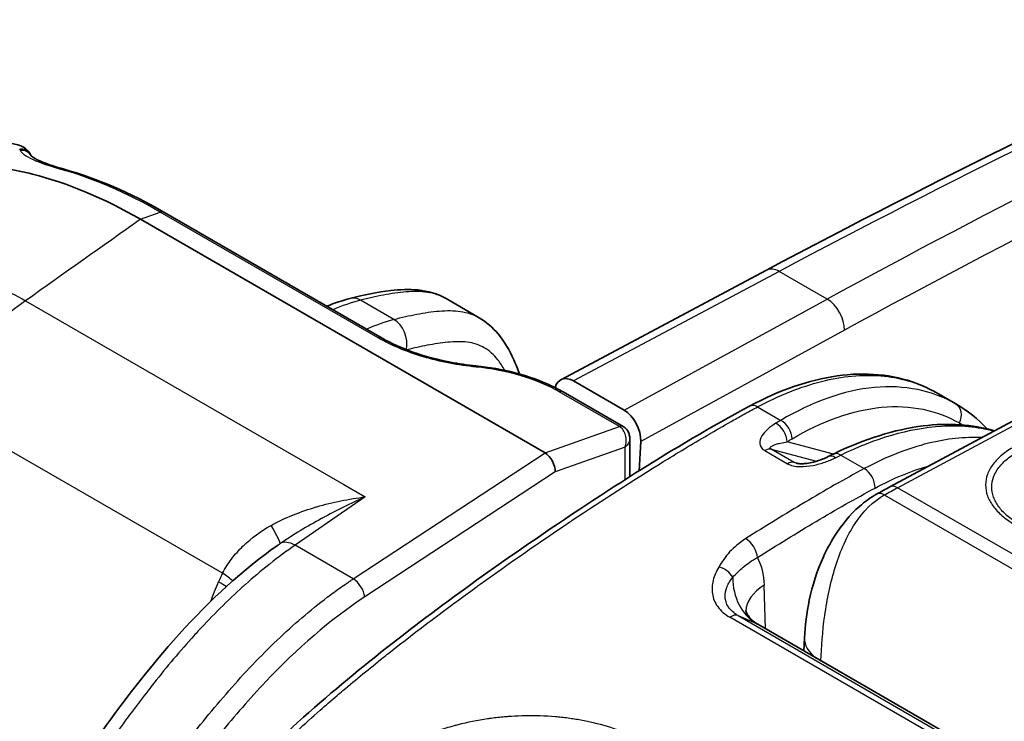
# Model space of a CAD drawing. Units: millimetres. Extents: x 0 to 3879, y 0 to 1540.
# Drawn here: x 237 to 286, y 1294 to 1329 of the extents above; entities that cross this region are included whole.
import ezdxf

# ---------------------------------------------------------------- set-up
doc = ezdxf.new("R2010")
doc.units = ezdxf.units.MM
doc.header["$LTSCALE"] = 5.5
doc.layers.add('Visible (ISO)', color=7, linetype='Continuous', lineweight=35)
doc.layers.add('Visible Narrow (ISO)', color=7, linetype='Continuous', lineweight=25)

msp = doc.modelspace()

# ---------------------------------------------------------------- linework, layer by layer
at = {"layer": 'Visible (ISO)'}
for p, q in [((244.195, 1319.372), (255.178, 1313.031)), ((263.382, 1307.254), (243.018, 1319.011)), ((274.532, 1316.452), (264.173, 1310.936)), ((301.652, 1316.781), (280.727, 1305.537)), ((260.059, 1314.058), (258.396, 1315.018)), ((267.36, 1309.405), (264.813, 1310.876)), ((267.315, 1308.575), (264.285, 1310.324)), ((283.062, 1310.287), (284.054, 1309.714)), ((267.643, 1306.055), (267.643, 1307.983)), ((268.122, 1306.357), (268.196, 1307.825)), ((263.384, 1307.253), (263.382, 1307.254)), ((268.106, 1306.043), (268.106, 1306.043)), ((267.643, 1305.749), (267.643, 1305.749)), ((254.011, 1304.893), (254.011, 1304.892)), ((272.93, 1299.168), (272.93, 1299.168)), ((291.106, 1288.801), (274.083, 1298.629)), ((276.439, 1297.943), (276.405, 1297.289))]:
    msp.add_line(p, q, dxfattribs=at)
for centre, major_axis, ratio, start_param, end_param in [((264.75, 1309.805), (0.564, -1.138), 0.616277, 2.394233, 3.750717), ((267.297, 1308.334), (0.565, -1.138), 0.616011, 0.832613, 2.394383), ((267.063, 1308.134), (0.259, 0.437), 0.587074, 6.283037, 6.283193), ((263.358, 1306.612), (0.34, -0.686), 0.592342, 0.826358, 2.395633), ((277.99, 1306.354), (-0.353, 0.711), 0.56868, 0.00001, 0.000034), ((254.437, 1301.078), (0.717, 1.051), 0.630731, 2.28075, 2.280775), ((273.341, 1297.297), (0.731, 1.338), 0.592671, 6.269159, 6.269676)]:
    msp.add_ellipse(centre, major_axis=major_axis, ratio=ratio, start_param=start_param, end_param=end_param, dxfattribs=at)
for points in [[(274.532, 1316.452), (283.094, 1321.012), (291.65, 1325.219), (300.166, 1329.058)], [(237.479, 1322.268), (237.489, 1322.248), (237.499, 1322.226), (237.509, 1322.205)], [(239.175, 1321.531), (240.815, 1321.073), (242.514, 1320.339), (244.195, 1319.372)], [(244.195, 1319.372), (244.195, 1319.372), (244.195, 1319.372), (244.195, 1319.371)], [(252.393, 1314.638), (252.784, 1314.79), (253.174, 1314.919), (253.561, 1315.024)], [(283.061, 1310.287), (283.061, 1310.287), (283.061, 1310.287), (283.062, 1310.287)], [(284.054, 1309.714), (284.633, 1309.38), (285.172, 1308.955), (285.657, 1308.454)], [(277.637, 1307.065), (277.726, 1307.109), (277.814, 1307.153), (277.903, 1307.196)], [(280.06, 1305.173), (280.282, 1305.296), (280.505, 1305.417), (280.727, 1305.537)]]:
    msp.add_open_spline(points, degree=3, dxfattribs=at)
for points, knots in [([(234.781, 1322.548), (235.605, 1322.808), (236.29, 1322.918), (237.093, 1322.688), (237.349, 1322.533), (237.479, 1322.268)], [0, 0, 0, 0, 0.453016, 0.453016, 0.6582015, 0.6582015, 0.6582015, 0.6582015]), ([(237.505, 1322.209), (237.505, 1322.209), (237.546, 1322.166), (237.73, 1322.051), (237.888, 1321.972), (238.368, 1321.777), (238.737, 1321.654), (239.175, 1321.531)], [0.0446714, 0.0446714, 0.0446714, 0.0446714, 0.1647859, 0.1647859, 0.3070427, 0.3070427, 0.501814, 0.501814, 0.501814, 0.501814]), ([(243.018, 1319.011), (241.181, 1320.07), (239.344, 1320.838), (236.692, 1321.509), (235.825, 1321.654), (234.562, 1321.749), (234.148, 1321.76), (233.536, 1321.747), (233.233, 1321.733), (232.885, 1321.703), (232.712, 1321.684), (232.626, 1321.674), (232.589, 1321.67), (232.565, 1321.667), (232.552, 1321.665), (231.065, 1321.478), (229.662, 1320.999), (228.282, 1320.113), (228.16, 1320.031), (228.04, 1319.946)], [0, 0, 0, 0, 0.25, 0.25, 0.375, 0.375, 0.4375, 0.4375, 0.46875, 0.484375, 0.4921875, 0.4960937, 0.4980469, 0.4980469, 0.5, 0.5, 0.75, 0.75, 0.7744548, 0.7744548, 0.7744548, 0.7744548]), ([(253.561, 1315.024), (254.262, 1315.213), (254.936, 1315.345), (256.068, 1315.475), (256.526, 1315.5), (257.467, 1315.406), (257.962, 1315.268), (258.396, 1315.018)], [0, 0, 0, 0, 0.2927697, 0.2927697, 0.4839463, 0.4839463, 0.6837035, 0.6837035, 0.6837035, 0.6837035]), ([(260.059, 1314.058), (260.432, 1313.842), (260.75, 1313.556), (261.342, 1312.846), (261.596, 1312.402), (261.909, 1311.706), (262.003, 1311.467), (262.088, 1311.224)], [0, 0, 0, 0, 0.1715066, 0.1715066, 0.3829205, 0.3829205, 0.4890538, 0.4890538, 0.4890538, 0.4890538]), ([(255.178, 1313.031), (255.625, 1312.772), (256.153, 1312.533), (257.31, 1312.12), (257.96, 1311.946), (259.038, 1311.739), (259.467, 1311.677), (259.892, 1311.635)], [0, 0, 0, 0, 0.1942654, 0.1942654, 0.3964595, 0.3964595, 0.5250534, 0.5250534, 0.5250534, 0.5250534]), ([(259.892, 1311.635), (260.559, 1311.569), (261.238, 1311.448), (262.522, 1311.112), (263.143, 1310.891), (263.898, 1310.536), (264.097, 1310.433), (264.285, 1310.324)], [0, 0, 0, 0, 0.2019151, 0.2019151, 0.4066358, 0.4066358, 0.4844891, 0.4844891, 0.4844891, 0.4844891]), ([(273.677, 1309.607), (275.16, 1310.405), (276.662, 1310.929), (279.502, 1311.33), (280.882, 1311.207), (282.424, 1310.621), (282.75, 1310.467), (283.061, 1310.287)], [0, 0, 0, 0, 0.619614, 0.619614, 1.24272, 1.24272, 1.417511, 1.417511, 1.417511, 1.417511]), ([(241.455, 1276.878), (241.474, 1277.992), (241.626, 1279.223), (242.292, 1281.601), (242.777, 1282.764), (243.962, 1285.247), (244.735, 1286.586), (246.574, 1289.191), (247.666, 1290.459), (250.197, 1293.072), (251.673, 1294.381), (256.138, 1298.108), (259.176, 1300.34), (266.02, 1305.077), (269.85, 1307.55), (273.677, 1309.607)], [0, 0, 0, 0, 0.408989, 0.408989, 0.787385, 0.787385, 1.241627, 1.241627, 1.749497, 1.749497, 2.389732, 2.389732, 3.68112, 3.68112, 5.299256, 5.299256, 5.299256, 5.299256]), ([(267.322, 1308.571), (267.321, 1308.571), (267.321, 1308.572), (267.32, 1308.572), (267.32, 1308.573), (267.319, 1308.573), (267.318, 1308.573), (267.317, 1308.574), (267.317, 1308.574), (267.316, 1308.575), (267.315, 1308.575), (267.315, 1308.575)], [1.55619937, 1.55619937, 1.55619937, 1.55619937, 1.55911876, 1.55911876, 1.56203814, 1.56203814, 1.56495752, 1.56495752, 1.5678769, 1.5678769, 1.57079629, 1.57079629, 1.57079629, 1.57079629]), ([(267.322, 1308.571), (267.38, 1308.536), (267.434, 1308.492), (267.524, 1308.388), (267.562, 1308.327), (267.616, 1308.197), (267.633, 1308.126), (267.642, 1308.031), (267.643, 1308.007), (267.643, 1307.983)], [0, 0, 0, 0, 0.02057985, 0.02057985, 0.041724, 0.041724, 0.06350853, 0.06350853, 0.07076971, 0.07076971, 0.07076971, 0.07076971]), ([(277.903, 1307.196), (279.433, 1307.948), (280.972, 1308.434), (283.678, 1308.767), (284.895, 1308.686), (285.99, 1308.365)], [0, 0, 0, 0, 0.614622, 0.614622, 1.151754, 1.151754, 1.151754, 1.151754]), ([(276.016, 1306.734), (276.028, 1306.73), (276.041, 1306.727), (276.073, 1306.721), (276.091, 1306.718), (276.138, 1306.712), (276.168, 1306.709), (276.243, 1306.705), (276.289, 1306.705), (276.408, 1306.709), (276.48, 1306.716), (276.666, 1306.74), (276.778, 1306.762), (277.06, 1306.832), (277.223, 1306.886), (277.466, 1306.984), (277.554, 1307.023), (277.637, 1307.065)], [0, 0, 0, 0, 0.0051066, 0.0051066, 0.0110623, 0.0110623, 0.019965, 0.019965, 0.0337488, 0.0337488, 0.0556563, 0.0556563, 0.0919516, 0.0919516, 0.1510283, 0.1510283, 0.1874972, 0.1874972, 0.1874972, 0.1874972]), ([(276.439, 1297.943), (276.47, 1298.545), (276.546, 1299.196), (276.834, 1300.573), (277.068, 1301.317), (277.552, 1302.375), (277.741, 1302.727), (278.309, 1303.624), (278.737, 1304.145), (279.472, 1304.798), (279.76, 1305.007), (280.06, 1305.173)], [0, 0, 0, 0, 0.2039583, 0.2039583, 0.4342304, 0.4342304, 0.5531514, 0.5531514, 0.7551186, 0.7551186, 0.8741567, 0.8741567, 0.8741567, 0.8741567]), ([(220.869, 1255.649), (224.338, 1264.507), (228.723, 1273.345), (235.941, 1285.472), (238.269, 1289.238), (242.094, 1294.677), (243.48, 1296.485), (246.516, 1299.853), (248.21, 1301.408), (249.94, 1302.612)], [0, 0, 0, 0, 2.911682, 2.911682, 4.235613, 4.235613, 4.924972, 4.924972, 5.654875, 5.654875, 5.654875, 5.654875]), ([(273.48, 1299.312), (273.48, 1299.312), (273.486, 1299.288), (273.523, 1299.198), (273.561, 1299.125), (273.69, 1298.942), (273.799, 1298.827), (273.976, 1298.695), (274.026, 1298.662), (274.078, 1298.632)], [0.056592, 0.056592, 0.056592, 0.056592, 0.1074307, 0.1074307, 0.1692353, 0.1692353, 0.2546878, 0.2546878, 0.2857995, 0.2857995, 0.2857995, 0.2857995])]:
    msp.add_open_spline(points, degree=3, knots=knots, dxfattribs=at)
at = {"layer": 'Visible Narrow (ISO)'}
for p, q in [((243.018, 1319.011), (244.005, 1319.377)), ((254.987, 1313.036), (244.005, 1319.377)), ((275.16, 1316.386), (264.813, 1310.876)), ((277.578, 1314.99), (275.16, 1316.386)), ((281.123, 1305.497), (302.048, 1316.741)), ((237.232, 1314.91), (253.254, 1305.66)), ((255.77, 1313.967), (254.089, 1314.938)), ((267.36, 1309.405), (277.578, 1314.99)), ((278.453, 1313.43), (268.196, 1307.825)), ((267.124, 1308.58), (264.095, 1310.329)), ((274.073, 1309.567), (275.246, 1308.89)), ((263.382, 1307.254), (267.127, 1308.579)), ((267.127, 1308.579), (267.124, 1308.58)), ((284.24, 1308.757), (284.244, 1308.669)), ((284.275, 1308), (284.275, 1308)), ((267.411, 1307.542), (263.888, 1306.296)), ((267.411, 1305.907), (267.411, 1307.542)), ((274.766, 1307.435), (277.048, 1306.833)), ((275.914, 1306.773), (274.766, 1307.435)), ((277.902, 1307.196), (275.569, 1307.812)), ((247.148, 1301.191), (236.528, 1307.323)), ((253.725, 1300.908), (263.384, 1307.253)), ((274.436, 1307.37), (275.584, 1306.707)), ((278.272, 1307.143), (279.45, 1306.463)), ((276.136, 1306.713), (275.914, 1306.773)), ((279.865, 1306.678), (279.865, 1306.678)), ((263.888, 1306.296), (254.301, 1299.999)), ((253.254, 1305.66), (254.33, 1305.038)), ((267.411, 1305.601), (267.411, 1305.601)), ((300.669, 1294.212), (281.123, 1305.497)), ((254.33, 1305.038), (250.794, 1302.6)), ((280.456, 1305.133), (300.002, 1293.848)), ((249.96, 1302.626), (249.96, 1302.626)), ((253.725, 1300.908), (250.794, 1302.6)), ((253.359, 1300.663), (253.359, 1300.663)), ((274.484, 1298.398), (274.417, 1300.59)), ((272.812, 1299.265), (272.812, 1299.265)), ((273.097, 1299.06), (274.029, 1298.657)), ((273.097, 1299.06), (290.407, 1289.066)), ((289.991, 1288.983), (272.681, 1298.978)), ((291.095, 1288.804), (274.029, 1298.657))]:
    msp.add_line(p, q, dxfattribs=at)
for centre, major_axis, ratio, start_param, end_param in [((259.455, 896.446), (-258.968, -437.081), 0.57481, 3.827345, 3.898599), ((268.303, 891.38), (247.345, 443.729), 0.577305, 0.670567, 0.741827), ((269.207, 890.83), (-246.735, -442.676), 0.577306, 3.81214, 3.883392), ((237.022, 1322.045), (0.456, 0.224), 0.98401, 0, 1.293302), ((238.589, 1279.985), (-2.24, 43.098), 0.079375, 6.109862, 6.119757), ((237.056, 1321.975), (0.461, 0.214), 0.982357, 0.036403, 1.306872), ((239.038, 1321.042), (0.137, 0.489), 0.703242, 6.283185, 6.728636), ((419.39, -80.363), (186.418, -1402.365), 0.098932, 3.065848, 3.099236), ((389.03, 1391.554), (-475.636, -328.371), 0.041907, 4.995353, 5.008154), ((275.129, 1315.331), (-0.597, 1.121), 0.594801, 5.517948, 6.283185), ((237.749, 1308.39), (4.191, 7.259), 0.57735, 0.872665, 1.374032), ((251.003, 1300.244), (-8.404, -14.21), 0.575003, 3.674627, 3.795734), ((253.873, 1313.872), (-0.312, 1.152), 0.704567, 5.666087, 6.283185), ((277.547, 1313.935), (0.609, -1.114), 0.601986, 0.80811, 2.36988), ((252.903, 1299.147), (8.054, 14.412), 0.577298, 0.518944, 0.640049), ((255.555, 1312.901), (-0.319, 1.15), 0.709287, 4.120129, 5.661331), ((254.924, 1312.591), (0.254, 0.44), 0.57735, 0, 0.607619), ((259.842, 1311.129), (0.05, 0.506), 0.081579, 5.796489, 6.283185), ((264.031, 1309.885), (0.254, 0.44), 0.57735, 0, 0.607619), ((274.053, 1308.908), (-0.376, 0.699), 0.597499, 5.515545, 6.283185), ((283.651, 1309.03), (0.396, 0.688), 0.816002, 4.784616, 6.282235), ((267.061, 1308.135), (0.254, 0.44), 0.57735, 0, 0.607619), ((267.063, 1308.134), (0.259, 0.437), 0.587074, 0, 0.613613), ((274.981, 1308.084), (-0.409, 0.68), 0.621984, 3.969173, 5.486127), ((275.226, 1308.231), (-0.406, 0.682), 0.62487, 3.972387, 5.489071), ((274.434, 1306.721), (0.397, 0.687), 0.57735, 0.15346, 0.782182), ((277.99, 1306.354), (-0.353, 0.711), 0.56868, 5.534279, 6.283185), ((278.253, 1306.484), (-0.35, 0.712), 0.571832, 5.537089, 6.283185), ((275.582, 1306.058), (0.397, 0.687), 0.57735, 0.15346, 0.782182), ((279.43, 1305.804), (-0.375, 0.699), 0.596972, 3.953943, 5.516018), ((281.103, 1304.838), (-0.376, 0.699), 0.597324, 5.515703, 6.283185), ((280.444, 1304.478), (-0.384, 0.695), 0.589759, 5.508695, 6.283185), ((248.618, 1304.785), (1.416, -2.109), 0.072772, 0.017435, 0.927473), ((250.888, 1301.415), (-0.865, 1.255), 0.529833, 5.453829, 6.262681), ((273.509, 1302.303), (-0.425, 0.671), 0.549132, 3.912561, 5.474642), ((271.877, 1299.243), (1.424, 3.454), 0.609788, 5.346395, 5.83718), ((272.157, 1300.878), (-0.686, 0.4), 0.730541, 3.998076, 5.164575), ((253.151, 1297.747), (-0.524, 7.209), 0.939726, 1.005783, 1.073029), ((245.667, 1301.509), (-2.276, 1.128), 0.179748, 3.742468, 4.096012), ((275.506, 1301.462), (-1.261, -2.914), 0.811324, 5.201923, 6.189245), ((245.446, 1301.026), (2.339, -0.989), 0.163557, 0.703528, 0.944644), ((253.772, 1300.316), (0.418, -0.637), 0.514717, 0.754678, 2.323954), ((276.662, 1299.316), (-3.174, -0.097), 0.587207, 5.480145, 6.248287), ((272.727, 1298.359), (0.397, 0.687), 0.57735, 0.067211, 0.868394), ((273.341, 1297.297), (0.731, 1.338), 0.592671, 6.269676, 6.336347), ((279.229, 1297.798), (-2.79, 0.145), 0.551353, 6.283185, 6.97652)]:
    msp.add_ellipse(centre, major_axis=major_axis, ratio=ratio, start_param=start_param, end_param=end_param, dxfattribs=at)
for points, knots in [([(239.013, 1321.525), (238.712, 1321.609), (238.445, 1321.693), (238.091, 1321.815), (237.981, 1321.856), (237.776, 1321.937), (237.681, 1321.977), (237.255, 1322.174), (237.049, 1322.32), (236.973, 1322.468)], [0, 0, 0, 0, 0.001305404, 0.001305404, 0.001958106, 0.001958106, 0.002610807, 0.002610807, 0.005221615, 0.005221615, 0.005221615, 0.005221615]), ([(220.249, 1314.422), (220.305, 1314.461), (220.36, 1314.5), (220.416, 1314.538), (221.152, 1315.044), (221.939, 1315.478), (222.774, 1315.84), (222.78, 1315.843), (222.786, 1315.845), (222.792, 1315.848), (223.203, 1316.026), (223.627, 1316.186), (224.061, 1316.328), (224.07, 1316.331), (224.078, 1316.333), (224.087, 1316.336), (224.519, 1316.477), (224.964, 1316.6), (225.418, 1316.703), (225.43, 1316.706), (225.441, 1316.708), (225.452, 1316.711), (226.368, 1316.918), (227.311, 1317.044), (228.274, 1317.086), (228.289, 1317.087), (228.305, 1317.088), (228.321, 1317.088), (228.794, 1317.108), (229.273, 1317.107), (229.755, 1317.085), (229.771, 1317.084), (229.788, 1317.084), (229.804, 1317.083), (230.288, 1317.059), (230.777, 1317.014), (231.268, 1316.946), (231.283, 1316.944), (231.299, 1316.942), (231.314, 1316.939), (232.316, 1316.798), (233.311, 1316.564), (234.29, 1316.233), (234.299, 1316.229), (234.309, 1316.226), (234.319, 1316.223), (235.307, 1315.887), (236.28, 1315.451), (237.232, 1314.91)], [0.00766014, 0.00766014, 0.00766014, 0.00766014, 0.00796151, 0.00796151, 0.00796151, 0.01192868, 0.01192868, 0.01192868, 0.0119562, 0.0119562, 0.0119562, 0.0139108, 0.0139108, 0.0139108, 0.0139489, 0.0139489, 0.0139489, 0.01589292, 0.01589292, 0.01589292, 0.01594159, 0.01594159, 0.01594159, 0.0198634, 0.0198634, 0.0198634, 0.01992699, 0.01992699, 0.01992699, 0.02185446, 0.02185446, 0.02185446, 0.02191969, 0.02191969, 0.02191969, 0.02385134, 0.02385134, 0.02385134, 0.02391239, 0.02391239, 0.02391239, 0.02785862, 0.02785862, 0.02785862, 0.02789779, 0.02789779, 0.02789779, 0.03188319, 0.03188319, 0.03188319, 0.03188319]), ([(258.396, 1315.018), (258.257, 1315.098), (258.108, 1315.165), (257.795, 1315.27), (257.63, 1315.308), (257.12, 1315.384), (256.759, 1315.383), (256.016, 1315.325), (255.635, 1315.269), (255.06, 1315.163), (254.867, 1315.124), (254.577, 1315.06), (254.479, 1315.037), (254.285, 1314.99), (254.186, 1314.965), (254.089, 1314.938)], [0.006847213, 0.006847213, 0.006847213, 0.006847213, 0.007679323, 0.007679323, 0.008532588, 0.008532588, 0.010239118, 0.010239118, 0.011945647, 0.011945647, 0.012798912, 0.012798912, 0.013225545, 0.013225545, 0.013652177, 0.013652177, 0.013652177, 0.013652177]), ([(255.77, 1313.967), (256.159, 1314.075), (256.544, 1314.16), (257.306, 1314.304), (257.684, 1314.362), (258.424, 1314.422), (258.783, 1314.423), (259.292, 1314.349), (259.457, 1314.311), (259.77, 1314.205), (259.92, 1314.138), (260.059, 1314.058)], [-0.00000006, -0.00000006, -0.00000006, -0.00000006, 0.001715997, 0.001715997, 0.003432054, 0.003432054, 0.005148111, 0.005148111, 0.006006139, 0.006006139, 0.00684394, 0.00684394, 0.00684394, 0.00684394]), ([(259.905, 1311.574), (259.02, 1311.662), (258.097, 1311.838), (257.244, 1312.091), (256.391, 1312.345), (255.613, 1312.674), (254.987, 1313.036)], [2.3461938, 2.3461938, 2.3461938, 2.3461938, 2.7438947, 2.7438947, 2.7438947, 3.1415927, 3.1415927, 3.1415927, 3.1415927]), ([(261.351, 1311.406), (261.244, 1311.598), (261.126, 1311.778), (260.998, 1311.941), (260.803, 1312.186), (260.581, 1312.393), (260.323, 1312.544), (260.194, 1312.619), (260.054, 1312.681), (259.909, 1312.727), (259.764, 1312.773), (259.613, 1312.804), (259.458, 1312.823), (259.147, 1312.862), (258.818, 1312.853), (258.481, 1312.822), (258.143, 1312.79), (257.8, 1312.735), (257.454, 1312.669), (257.119, 1312.604), (256.781, 1312.529), (256.439, 1312.435)], [0.003622642, 0.003622642, 0.003622642, 0.003622642, 0.004647084, 0.004647084, 0.004647084, 0.006196112, 0.006196112, 0.006196112, 0.006970626, 0.006970626, 0.006970626, 0.00774514, 0.00774514, 0.00774514, 0.009294168, 0.009294168, 0.009294168, 0.010843196, 0.010843196, 0.010843196, 0.012344243, 0.012344243, 0.012344243, 0.012344243]), ([(264.095, 1310.329), (263.561, 1310.637), (262.899, 1310.918), (262.172, 1311.134), (261.446, 1311.35), (260.659, 1311.5), (259.905, 1311.574)], [0, 0, 0, 0, 0.397698, 0.397698, 0.397698, 0.7953988, 0.7953988, 0.7953988, 0.7953988]), ([(274.073, 1309.567), (275.164, 1310.154), (276.248, 1310.585), (277.294, 1310.848), (278.339, 1311.111), (279.346, 1311.206), (280.284, 1311.129), (281.222, 1311.053), (282.092, 1310.806), (282.867, 1310.394), (282.932, 1310.36), (282.997, 1310.324), (283.061, 1310.287)], [0.0349066, 0.0349066, 0.0349066, 0.0349066, 0.2782208, 0.2782208, 0.2782208, 0.5215351, 0.5215351, 0.5215351, 0.7648494, 0.7648494, 0.7648494, 0.7853214, 0.7853214, 0.7853214, 0.7853214]), ([(284.048, 1309.717), (282.883, 1310.388), (281.478, 1310.688), (279.958, 1310.545), (278.439, 1310.402), (276.811, 1309.817), (275.246, 1308.89)], [3.129915, 3.129915, 3.129915, 3.129915, 3.5048242, 3.5048242, 3.5048242, 3.8797338, 3.8797338, 3.8797338, 3.8797338]), ([(241.687, 1276.55), (241.688, 1276.573), (241.688, 1276.597), (241.688, 1276.621), (241.691, 1276.74), (241.694, 1276.858), (241.7, 1276.977), (241.704, 1277.067), (241.708, 1277.156), (241.714, 1277.247), (241.723, 1277.4), (241.735, 1277.554), (241.75, 1277.709), (241.758, 1277.793), (241.767, 1277.877), (241.777, 1277.961), (241.796, 1278.129), (241.818, 1278.299), (241.844, 1278.47), (241.855, 1278.544), (241.867, 1278.619), (241.88, 1278.694), (241.912, 1278.882), (241.948, 1279.073), (241.988, 1279.264), (242.001, 1279.324), (242.014, 1279.384), (242.028, 1279.444), (242.135, 1279.922), (242.269, 1280.4), (242.428, 1280.879), (242.436, 1280.905), (242.445, 1280.93), (242.453, 1280.955), (242.623, 1281.459), (242.819, 1281.964), (243.035, 1282.47), (243.148, 1282.734), (243.265, 1282.996), (243.386, 1283.26), (243.497, 1283.502), (243.612, 1283.745), (243.73, 1283.985), (243.739, 1284.004), (243.748, 1284.023), (243.758, 1284.042), (243.995, 1284.523), (244.246, 1284.998), (244.51, 1285.466), (244.532, 1285.504), (244.553, 1285.542), (244.575, 1285.58), (244.831, 1286.026), (245.1, 1286.466), (245.383, 1286.898), (245.42, 1286.956), (245.458, 1287.013), (245.496, 1287.07), (245.658, 1287.314), (245.825, 1287.556), (245.994, 1287.793), (246.109, 1287.955), (246.226, 1288.116), (246.344, 1288.274), (246.398, 1288.346), (246.452, 1288.418), (246.506, 1288.489), (247.118, 1289.295), (247.756, 1290.048), (248.413, 1290.765), (248.492, 1290.851), (248.572, 1290.937), (248.652, 1291.023), (249.292, 1291.709), (249.949, 1292.362), (250.618, 1292.992), (250.713, 1293.081), (250.808, 1293.17), (250.903, 1293.259), (251.284, 1293.612), (251.669, 1293.958), (252.054, 1294.297), (252.338, 1294.547), (252.622, 1294.793), (252.908, 1295.036), (253.007, 1295.121), (253.107, 1295.205), (253.206, 1295.289), (253.878, 1295.856), (254.553, 1296.407), (255.23, 1296.946), (255.323, 1297.021), (255.416, 1297.094), (255.509, 1297.168), (256.971, 1298.325), (258.443, 1299.43), (259.917, 1300.497), (259.985, 1300.546), (260.054, 1300.595), (260.122, 1300.645), (261.621, 1301.726), (263.123, 1302.768), (264.625, 1303.776), (264.666, 1303.803), (264.707, 1303.83), (264.748, 1303.858), (266.278, 1304.881), (267.81, 1305.869), (269.343, 1306.816), (269.36, 1306.826), (269.376, 1306.836), (269.393, 1306.846), (270.163, 1307.321), (270.934, 1307.785), (271.706, 1308.236), (271.713, 1308.24), (271.719, 1308.244), (271.726, 1308.248), (272.113, 1308.474), (272.501, 1308.697), (272.889, 1308.915), (273.086, 1309.026), (273.283, 1309.136), (273.481, 1309.245), (273.579, 1309.299), (273.678, 1309.353), (273.777, 1309.407), (273.875, 1309.461), (273.973, 1309.514), (274.073, 1309.567)], [-0.00000006, -0.00000006, -0.00000006, -0.00000006, 0.00008738, 0.00008738, 0.00008738, 0.00052006, 0.00052006, 0.00052006, 0.00084724, 0.00084724, 0.00084724, 0.00139722, 0.00139722, 0.00139722, 0.00169453, 0.00169453, 0.00169453, 0.0022857, 0.0022857, 0.0022857, 0.00254183, 0.00254183, 0.00254183, 0.00318668, 0.00318668, 0.00318668, 0.00338913, 0.00338913, 0.00338913, 0.00499893, 0.00499893, 0.00499893, 0.00508372, 0.00508372, 0.00508372, 0.00677831, 0.00677831, 0.00677831, 0.00766214, 0.00766214, 0.00766214, 0.0084729, 0.0084729, 0.0084729, 0.00853674, 0.00853674, 0.00853674, 0.0101675, 0.0101675, 0.0101675, 0.0103001, 0.0103001, 0.0103001, 0.01186209, 0.01186209, 0.01186209, 0.01206947, 0.01206947, 0.01206947, 0.0129525, 0.0129525, 0.0129525, 0.01355668, 0.01355668, 0.01355668, 0.01383291, 0.01383291, 0.01383291, 0.01694587, 0.01694587, 0.01694587, 0.01732141, 0.01732141, 0.01732141, 0.02033505, 0.02033505, 0.02033505, 0.02076304, 0.02076304, 0.02076304, 0.02246852, 0.02246852, 0.02246852, 0.02372424, 0.02372424, 0.02372424, 0.02416062, 0.02416062, 0.02416062, 0.02711343, 0.02711343, 0.02711343, 0.02751907, 0.02751907, 0.02751907, 0.0338918, 0.0338918, 0.0338918, 0.03418675, 0.03418675, 0.03418675, 0.04067017, 0.04067017, 0.04067017, 0.04084657, 0.04084657, 0.04084657, 0.04744854, 0.04744854, 0.04744854, 0.04751966, 0.04751966, 0.04751966, 0.05083773, 0.05083773, 0.05083773, 0.05086624, 0.05086624, 0.05086624, 0.05253232, 0.05253232, 0.05253232, 0.05337962, 0.05337962, 0.05337962, 0.05380326, 0.05380326, 0.05380326, 0.05422691, 0.05422691, 0.05422691, 0.05422691]), ([(275.815, 1307.958), (277.312, 1308.849), (278.869, 1309.411), (280.323, 1309.549), (281.777, 1309.687), (283.123, 1309.4), (284.24, 1308.757)], [2.4034515, 2.4034515, 2.4034515, 2.4034515, 2.7783611, 2.7783611, 2.7783611, 3.1532703, 3.1532703, 3.1532703, 3.1532703]), ([(267.411, 1307.542), (267.443, 1307.636), (267.462, 1307.739), (267.468, 1307.945), (267.456, 1308.048), (267.404, 1308.24), (267.363, 1308.329), (267.259, 1308.477), (267.196, 1308.538), (267.127, 1308.579)], [4.712389, 4.712389, 4.712389, 4.712389, 5.10586, 5.10586, 5.49933, 5.49933, 5.892801, 5.892801, 6.286272, 6.286272, 6.286272, 6.286272]), ([(274.998, 1308.742), (274.846, 1308.65), (274.709, 1308.552), (274.589, 1308.445), (274.469, 1308.338), (274.368, 1308.225), (274.295, 1308.104), (274.222, 1307.983), (274.177, 1307.855), (274.188, 1307.725), (274.199, 1307.594), (274.274, 1307.464), (274.436, 1307.37)], [0, 0, 0, 0, 0.000675268, 0.000675268, 0.000675268, 0.001350536, 0.001350536, 0.001350536, 0.002025805, 0.002025805, 0.002025805, 0.002701073, 0.002701073, 0.002701073, 0.002701073]), ([(275.246, 1308.89), (275.246, 1308.89), (275.246, 1308.89), (275.246, 1308.89), (275.163, 1308.841), (275.08, 1308.791), (274.998, 1308.742)], [-0.00000006, -0.00000006, -0.00000006, -0.00000006, 0, 0, 0, 0.0003695587, 0.0003695587, 0.0003695587, 0.0003695587]), ([(278.272, 1307.143), (279.984, 1307.987), (281.731, 1308.504), (283.327, 1308.602), (284.272, 1308.661), (285.161, 1308.573), (285.969, 1308.353)], [5.6113546, 5.6113546, 5.6113546, 5.6113546, 5.9865188, 5.9865188, 5.9865188, 6.2085618, 6.2085618, 6.2085618, 6.2085618]), ([(267.643, 1307.983), (267.643, 1307.98), (267.643, 1307.977), (267.643, 1307.974), (267.642, 1307.9), (267.62, 1307.823), (267.58, 1307.75), (267.54, 1307.676), (267.482, 1307.605), (267.411, 1307.542)], [7.0512284, 7.0512284, 7.0512284, 7.0512284, 7.0670403, 7.0670403, 7.0670403, 7.460511, 7.460511, 7.460511, 7.8539816, 7.8539816, 7.8539816, 7.8539816]), ([(285.352, 1308.022), (284.503, 1308.059), (283.607, 1307.963), (282.684, 1307.736), (281.631, 1307.477), (280.542, 1307.049), (279.45, 1306.463)], [2.6499838, 2.6499838, 2.6499838, 2.6499838, 2.8633718, 2.8633718, 2.8633718, 3.1066861, 3.1066861, 3.1066861, 3.1066861]), ([(274.766, 1307.435), (274.754, 1307.442), (274.745, 1307.449), (274.738, 1307.456), (274.727, 1307.466), (274.721, 1307.476), (274.718, 1307.485), (274.717, 1307.489), (274.716, 1307.492), (274.716, 1307.496), (274.716, 1307.499), (274.716, 1307.501), (274.716, 1307.504), (274.716, 1307.512), (274.719, 1307.519), (274.722, 1307.526), (274.724, 1307.529), (274.725, 1307.532), (274.727, 1307.535), (274.731, 1307.542), (274.736, 1307.548), (274.742, 1307.553), (274.755, 1307.567), (274.771, 1307.579), (274.789, 1307.591), (274.829, 1307.617), (274.879, 1307.64), (274.933, 1307.66), (274.957, 1307.669), (274.982, 1307.678), (275.007, 1307.686), (275.075, 1307.709), (275.148, 1307.728), (275.224, 1307.746), (275.333, 1307.772), (275.448, 1307.793), (275.569, 1307.812)], [0, 0, 0, 0, 0.000049967, 0.000049967, 0.000049967, 0.000121858, 0.000121858, 0.000121858, 0.000152323, 0.000152323, 0.000152323, 0.000175171, 0.000175171, 0.000175171, 0.000243716, 0.000243716, 0.000243716, 0.000274181, 0.000274181, 0.000274181, 0.000337245, 0.000337245, 0.000337245, 0.000487433, 0.000487433, 0.000487433, 0.00082516, 0.00082516, 0.00082516, 0.000974866, 0.000974866, 0.000974866, 0.001374461, 0.001374461, 0.001374461, 0.001949732, 0.001949732, 0.001949732, 0.001949732]), ([(287.006, 1307.561), (286.774, 1307.437), (286.568, 1307.301), (286.208, 1307.006), (286.055, 1306.848), (285.809, 1306.521), (285.714, 1306.349), (285.586, 1305.995), (285.554, 1305.817), (285.553, 1305.457), (285.586, 1305.274), (285.714, 1304.917), (285.808, 1304.743), (286.055, 1304.404), (286.209, 1304.239), (286.567, 1303.932), (286.771, 1303.788), (287.003, 1303.655)], [0, 0, 0, 0, 0.000974705, 0.000974705, 0.00194941, 0.00194941, 0.002924115, 0.002924115, 0.00389882, 0.00389882, 0.004873525, 0.004873525, 0.00584823, 0.00584823, 0.006822934, 0.006822934, 0.007797639, 0.007797639, 0.007797639, 0.007797639]), ([(275.584, 1306.707), (275.665, 1306.661), (275.764, 1306.625), (275.87, 1306.602), (275.977, 1306.579), (276.091, 1306.567), (276.204, 1306.563), (276.43, 1306.557), (276.656, 1306.583), (276.871, 1306.624), (277.086, 1306.665), (277.286, 1306.722), (277.475, 1306.788), (277.663, 1306.853), (277.84, 1306.928), (278.007, 1307.011)], [0, 0, 0, 0, 0.000340923, 0.000340923, 0.000340923, 0.000681847, 0.000681847, 0.000681847, 0.001363693, 0.001363693, 0.001363693, 0.00204554, 0.00204554, 0.00204554, 0.002727386, 0.002727386, 0.002727386, 0.002727386]), ([(287.223, 1303.683), (287.116, 1303.745), (287.012, 1303.811), (286.916, 1303.878), (286.82, 1303.945), (286.73, 1304.015), (286.647, 1304.087), (286.479, 1304.23), (286.335, 1304.385), (286.219, 1304.544), (286.104, 1304.703), (286.016, 1304.865), (285.956, 1305.032), (285.896, 1305.199), (285.865, 1305.37), (285.866, 1305.538), (285.866, 1305.707), (285.897, 1305.873), (285.957, 1306.038), (286.018, 1306.203), (286.107, 1306.363), (286.223, 1306.516), (286.339, 1306.669), (286.482, 1306.816), (286.651, 1306.954), (286.736, 1307.022), (286.826, 1307.088), (286.923, 1307.151), (287.019, 1307.215), (287.123, 1307.276), (287.231, 1307.332)], [-0.00000006, -0.00000006, -0.00000006, -0.00000006, 0.00045317, 0.00045317, 0.00045317, 0.000906401, 0.000906401, 0.000906401, 0.001812862, 0.001812862, 0.001812862, 0.002719323, 0.002719323, 0.002719323, 0.003625262, 0.003625262, 0.003625262, 0.004532245, 0.004532245, 0.004532245, 0.005438706, 0.005438706, 0.005438706, 0.006345167, 0.006345167, 0.006345167, 0.006798397, 0.006798397, 0.006798397, 0.007251628, 0.007251628, 0.007251628, 0.007251628]), ([(279.45, 1306.463), (278.455, 1305.928), (277.459, 1305.358), (275.47, 1304.177), (274.476, 1303.565), (273.482, 1302.935)], [-0.00000006, -0.00000006, -0.00000006, -0.00000006, 0.004223215, 0.004223215, 0.008446489, 0.008446489, 0.008446489, 0.008446489]), ([(274.07, 1301.985), (275.056, 1302.61), (276.043, 1303.217), (277.03, 1303.804), (278.017, 1304.39), (279.004, 1304.955), (279.992, 1305.485)], [0, 0, 0, 0, 0.004187971, 0.004187971, 0.004187971, 0.008375943, 0.008375943, 0.008375943, 0.008375943]), ([(249.591, 1303.603), (249.945, 1303.8), (250.312, 1303.971), (250.687, 1304.124), (250.695, 1304.127), (250.703, 1304.13), (250.711, 1304.133), (251.087, 1304.285), (251.473, 1304.417), (251.864, 1304.532), (251.873, 1304.535), (251.881, 1304.537), (251.89, 1304.54), (252.289, 1304.656), (252.692, 1304.755), (253.099, 1304.837), (253.506, 1304.92), (253.919, 1304.987), (254.33, 1305.038)], [0, 0, 0, 0, 0.001221465, 0.001221465, 0.001221465, 0.001247227, 0.001247227, 0.001247227, 0.002467827, 0.002467827, 0.002467827, 0.002494454, 0.002494454, 0.002494454, 0.00374168, 0.00374168, 0.00374168, 0.004988907, 0.004988907, 0.004988907, 0.004988907]), ([(254.33, 1305.038), (253.601, 1304.709), (252.873, 1304.352), (252.154, 1303.961), (252.145, 1303.957), (252.136, 1303.952), (252.127, 1303.947), (251.768, 1303.751), (251.41, 1303.546), (251.057, 1303.333), (250.713, 1303.125), (250.373, 1302.908), (250.037, 1302.679)], [-0.000021092, -0.000021092, -0.000021092, -0.000021092, 0.002583872, 0.002583872, 0.002583872, 0.00261647, 0.00261647, 0.00261647, 0.003917425, 0.003917425, 0.003917425, 0.005188835, 0.005188835, 0.005188835, 0.005188835]), ([(277.257, 1296.797), (277.29, 1297.47), (277.346, 1298.254), (277.461, 1299.067), (277.519, 1299.477), (277.591, 1299.895), (277.68, 1300.309), (277.769, 1300.724), (277.875, 1301.136), (278.001, 1301.534), (278.126, 1301.933), (278.269, 1302.319), (278.433, 1302.682), (278.597, 1303.046), (278.78, 1303.387), (278.984, 1303.697), (279.392, 1304.319), (279.881, 1304.816), (280.456, 1305.133)], [0.0021888, 0.0021888, 0.0021888, 0.0021888, 0.25, 0.25, 0.25, 0.375, 0.375, 0.375, 0.5, 0.5, 0.5, 0.625, 0.625, 0.625, 0.75, 0.75, 0.75, 1, 1, 1, 1]), ([(247.148, 1301.191), (247.278, 1301.443), (247.43, 1301.682), (247.601, 1301.91), (247.775, 1302.141), (247.969, 1302.358), (248.174, 1302.557), (248.181, 1302.564), (248.187, 1302.57), (248.194, 1302.577), (248.609, 1302.978), (249.077, 1303.318), (249.591, 1303.603)], [-0.00000006, -0.00000006, -0.00000006, -0.00000006, 0.000865747, 0.000865747, 0.000865747, 0.00174558, 0.00174558, 0.00174558, 0.001774939, 0.001774939, 0.001774939, 0.003549937, 0.003549937, 0.003549937, 0.003549937]), ([(250.794, 1302.6), (250.374, 1302.311), (249.954, 1302), (249.538, 1301.672), (249.516, 1301.655), (249.494, 1301.637), (249.472, 1301.62), (249.078, 1301.307), (248.687, 1300.978), (248.299, 1300.633), (248.257, 1300.595), (248.214, 1300.557), (248.172, 1300.519), (247.399, 1299.823), (246.652, 1299.076), (245.924, 1298.287), (245.851, 1298.207), (245.778, 1298.127), (245.705, 1298.047), (245.015, 1297.286), (244.344, 1296.487), (243.687, 1295.657), (243.597, 1295.543), (243.506, 1295.428), (243.416, 1295.313), (243.145, 1294.965), (242.877, 1294.612), (242.612, 1294.257), (242.517, 1294.13), (242.423, 1294.003), (242.33, 1293.876), (242.073, 1293.527), (241.82, 1293.175), (241.569, 1292.821), (241.474, 1292.687), (241.379, 1292.552), (241.284, 1292.417), (240.604, 1291.446), (239.942, 1290.457), (239.29, 1289.46), (238.73, 1288.603), (238.178, 1287.741), (237.63, 1286.873), (237.547, 1286.742), (237.464, 1286.611), (237.382, 1286.48), (236.192, 1284.592), (235.023, 1282.683), (233.886, 1280.758), (233.822, 1280.649), (233.758, 1280.54), (233.694, 1280.431), (232.546, 1278.48), (231.43, 1276.509), (230.351, 1274.518), (230.307, 1274.438), (230.264, 1274.357), (230.22, 1274.277), (229.696, 1273.305), (229.179, 1272.327), (228.673, 1271.347), (228.125, 1270.286), (227.589, 1269.221), (227.066, 1268.154), (227.044, 1268.108), (227.021, 1268.063), (226.999, 1268.017), (224.931, 1263.791), (223.054, 1259.515), (221.361, 1255.192)], [-0.00000006, -0.00000006, -0.00000006, -0.00000006, 0.0018051, 0.0018051, 0.0018051, 0.00190088, 0.00190088, 0.00190088, 0.00361027, 0.00361027, 0.00361027, 0.00379806, 0.00379806, 0.00379806, 0.00722059, 0.00722059, 0.00722059, 0.00756513, 0.00756513, 0.00756513, 0.01083092, 0.01083092, 0.01083092, 0.01128111, 0.01128111, 0.01128111, 0.01263608, 0.01263608, 0.01263608, 0.01311879, 0.01311879, 0.01311879, 0.01444124, 0.01444124, 0.01444124, 0.01494344, 0.01494344, 0.01494344, 0.01855526, 0.01855526, 0.01855526, 0.02166189, 0.02166189, 0.02166189, 0.02213054, 0.02213054, 0.02213054, 0.02888254, 0.02888254, 0.02888254, 0.02926443, 0.02926443, 0.02926443, 0.03610319, 0.03610319, 0.03610319, 0.03637891, 0.03637891, 0.03637891, 0.03971352, 0.03971352, 0.03971352, 0.04332384, 0.04332384, 0.04332384, 0.04347775, 0.04347775, 0.04347775, 0.05776514, 0.05776514, 0.05776514, 0.05776514]), ([(273.482, 1302.935), (273.164, 1302.734), (272.894, 1302.505), (272.672, 1302.264), (272.45, 1302.023), (272.274, 1301.766), (272.12, 1301.503)], [0, 0, 0, 0, 0.001345759, 0.001345759, 0.001345759, 0.002691517, 0.002691517, 0.002691517, 0.002691517]), ([(272.827, 1300.994), (272.989, 1301.163), (273.155, 1301.334), (273.556, 1301.67), (273.791, 1301.837), (274.07, 1301.985)], [0, 0, 0, 0, 0.001169429, 0.001169429, 0.002338856, 0.002338856, 0.002338856, 0.002338856]), ([(272.12, 1301.503), (271.993, 1301.286), (271.897, 1301.062), (271.841, 1300.837), (271.784, 1300.612), (271.768, 1300.386), (271.802, 1300.16), (271.837, 1299.934), (271.922, 1299.716), (272.07, 1299.512), (272.217, 1299.308), (272.42, 1299.129), (272.681, 1298.978)], [0, 0, 0, 0, 0.001099781, 0.001099781, 0.001099781, 0.002199561, 0.002199561, 0.002199561, 0.003299342, 0.003299342, 0.003299342, 0.004399123, 0.004399123, 0.004399123, 0.004399123]), ([(273.097, 1299.06), (272.987, 1299.123), (272.892, 1299.192), (272.81, 1299.266), (272.736, 1299.334), (272.673, 1299.405), (272.622, 1299.48), (272.617, 1299.487), (272.612, 1299.495), (272.607, 1299.502), (272.554, 1299.585), (272.515, 1299.668), (272.489, 1299.753), (272.466, 1299.828), (272.453, 1299.903), (272.448, 1299.979), (272.447, 1299.99), (272.446, 1300), (272.446, 1300.011), (272.44, 1300.175), (272.474, 1300.336), (272.535, 1300.494), (272.537, 1300.501), (272.54, 1300.508), (272.543, 1300.516), (272.61, 1300.68), (272.707, 1300.841), (272.827, 1300.994)], [0, 0, 0, 0, 0.000457752, 0.000457752, 0.000457752, 0.000874056, 0.000874056, 0.000874056, 0.000915505, 0.000915505, 0.000915505, 0.001373257, 0.001373257, 0.001373257, 0.001774723, 0.001774723, 0.001774723, 0.00183101, 0.00183101, 0.00183101, 0.002705868, 0.002705868, 0.002705868, 0.002746515, 0.002746515, 0.002746515, 0.003662019, 0.003662019, 0.003662019, 0.003662019]), ([(223.363, 1253.528), (224.244, 1255.726), (225.174, 1257.906), (227.127, 1262.229), (228.15, 1264.373), (230.294, 1268.623), (231.414, 1270.73), (233.745, 1274.909), (234.957, 1276.98), (237.463, 1281.092), (238.759, 1283.137), (240.738, 1286.163), (241.403, 1287.167), (242.753, 1289.153), (243.439, 1290.135), (244.848, 1292.063), (245.571, 1293.008), (246.696, 1294.386), (247.078, 1294.838), (247.857, 1295.727), (248.255, 1296.165), (249.063, 1297.013), (249.473, 1297.425), (250.302, 1298.215), (250.72, 1298.594), (251.564, 1299.317), (251.99, 1299.661), (252.636, 1300.149), (252.96, 1300.387), (253.341, 1300.652), (253.506, 1300.762), (253.615, 1300.836), (253.671, 1300.873), (253.725, 1300.908)], [0, 0, 0, 0, 0.00717393, 0.00717393, 0.01434785, 0.01434785, 0.02152178, 0.02152178, 0.02869571, 0.02869571, 0.03586964, 0.03586964, 0.0394566, 0.0394566, 0.04304356, 0.04304356, 0.04663053, 0.04663053, 0.04842401, 0.04842401, 0.05021749, 0.05021749, 0.05201097, 0.05201097, 0.05380445, 0.05380445, 0.05559794, 0.05559794, 0.05649468, 0.05694305, 0.05716723, 0.05716723, 0.05739142, 0.05739142, 0.05739142, 0.05739142]), ([(254.301, 1299.999), (252.561, 1298.856), (250.907, 1297.414), (249.319, 1295.737), (248.922, 1295.318), (248.529, 1294.884), (248.145, 1294.444), (247.761, 1294.003), (247.385, 1293.555), (247.016, 1293.1), (246.277, 1292.19), (245.565, 1291.253), (244.871, 1290.299), (244.177, 1289.345), (243.5, 1288.373), (242.834, 1287.39), (242.168, 1286.408), (241.512, 1285.415), (240.861, 1284.418), (239.558, 1282.424), (238.279, 1280.403), (237.042, 1278.371), (235.806, 1276.339), (234.61, 1274.292), (233.459, 1272.227), (232.308, 1270.163), (231.203, 1268.081), (230.144, 1265.981), (229.086, 1263.881), (228.075, 1261.763), (227.111, 1259.626), (226.147, 1257.49), (225.228, 1255.337), (224.357, 1253.165)], [0, 0, 0, 0, 0.00715943, 0.00715943, 0.00715943, 0.00894929, 0.00894929, 0.00894929, 0.01073915, 0.01073915, 0.01073915, 0.01431887, 0.01431887, 0.01431887, 0.01789858, 0.01789858, 0.01789858, 0.0214783, 0.0214783, 0.0214783, 0.02863773, 0.02863773, 0.02863773, 0.03579717, 0.03579717, 0.03579717, 0.0429566, 0.0429566, 0.0429566, 0.05011603, 0.05011603, 0.05011603, 0.05727547, 0.05727547, 0.05727547, 0.05727547]), ([(274.577, 1289.161), (273.762, 1289.631), (272.948, 1290.101), (272.134, 1290.571), (272.124, 1290.577), (272.115, 1290.582), (272.105, 1290.588), (271.708, 1290.817), (271.31, 1291.047), (270.912, 1291.277), (270.898, 1291.285), (270.884, 1291.293), (270.87, 1291.301), (270.477, 1291.528), (270.083, 1291.754), (269.691, 1291.982), (269.672, 1291.993), (269.653, 1292.004), (269.634, 1292.015), (269.532, 1292.075), (269.429, 1292.134), (269.326, 1292.194), (269.275, 1292.224), (269.223, 1292.254), (269.172, 1292.283), (269.146, 1292.298), (269.12, 1292.313), (269.094, 1292.328), (269.09, 1292.33), (269.086, 1292.333), (269.081, 1292.335), (269.06, 1292.348), (269.038, 1292.36), (269.017, 1292.372), (268.834, 1292.477), (268.651, 1292.581), (268.463, 1292.682), (268.439, 1292.696), (268.414, 1292.709), (268.39, 1292.722), (268.363, 1292.736), (268.336, 1292.75), (268.309, 1292.764), (268.148, 1292.847), (267.983, 1292.926), (267.814, 1293.001), (267.59, 1293.099), (267.361, 1293.191), (267.125, 1293.276), (267.093, 1293.288), (267.06, 1293.299), (267.027, 1293.311), (266.586, 1293.466), (266.125, 1293.596), (265.643, 1293.703), (265.601, 1293.712), (265.559, 1293.721), (265.517, 1293.73), (265.298, 1293.776), (265.075, 1293.817), (264.85, 1293.852), (264.804, 1293.859), (264.758, 1293.866), (264.712, 1293.873), (264.489, 1293.906), (264.265, 1293.933), (264.039, 1293.954), (263.99, 1293.959), (263.94, 1293.964), (263.89, 1293.968), (263.393, 1294.011), (262.886, 1294.028), (262.373, 1294.018), (262.317, 1294.017), (262.26, 1294.016), (262.204, 1294.014), (261.977, 1294.007), (261.747, 1293.995), (261.519, 1293.977), (261.459, 1293.973), (261.4, 1293.968), (261.341, 1293.962), (261.115, 1293.942), (260.89, 1293.917), (260.666, 1293.887), (260.605, 1293.879), (260.545, 1293.87), (260.484, 1293.861), (259.98, 1293.787), (259.479, 1293.687), (258.984, 1293.56), (258.922, 1293.544), (258.859, 1293.528), (258.797, 1293.511), (258.519, 1293.436), (258.241, 1293.352), (257.967, 1293.26), (257.757, 1293.189), (257.549, 1293.114), (257.345, 1293.034), (257.284, 1293.01), (257.223, 1292.986), (257.163, 1292.961), (256.697, 1292.772), (256.247, 1292.558), (255.812, 1292.32), (255.756, 1292.289), (255.7, 1292.258), (255.645, 1292.226), (255.457, 1292.119), (255.271, 1292.008), (255.089, 1291.891), (254.853, 1291.739), (254.622, 1291.579), (254.4, 1291.414), (254.352, 1291.378), (254.304, 1291.342), (254.257, 1291.305), (254.148, 1291.221), (254.042, 1291.136), (253.937, 1291.049), (253.877, 1290.998), (253.817, 1290.947), (253.757, 1290.895), (253.663, 1290.814), (253.571, 1290.731), (253.481, 1290.646), (253.372, 1290.545), (253.265, 1290.441), (253.16, 1290.336), (253.123, 1290.298), (253.086, 1290.261), (253.049, 1290.223), (252.954, 1290.127), (252.861, 1290.03), (252.768, 1289.932), (252.709, 1289.87), (252.651, 1289.807), (252.592, 1289.744), (252.404, 1289.543), (252.217, 1289.339), (252.032, 1289.132), (251.846, 1288.924), (251.661, 1288.713), (251.478, 1288.498), (251.363, 1288.363), (251.249, 1288.226), (251.136, 1288.088), (251.068, 1288.006), (251.001, 1287.923), (250.934, 1287.84), (250.914, 1287.815), (250.893, 1287.789), (250.873, 1287.764), (250.786, 1287.655), (250.7, 1287.545), (250.614, 1287.435), (250.571, 1287.379), (250.528, 1287.324), (250.486, 1287.268), (250.465, 1287.24), (250.443, 1287.213), (250.422, 1287.185), (250.416, 1287.176), (250.41, 1287.168), (250.403, 1287.16), (250.389, 1287.14), (250.374, 1287.12), (250.359, 1287.101), (250.274, 1286.989), (250.19, 1286.876), (250.107, 1286.762), (250.065, 1286.705), (250.023, 1286.648), (249.982, 1286.591), (249.961, 1286.562), (249.941, 1286.534), (249.92, 1286.505), (249.909, 1286.489), (249.897, 1286.472), (249.886, 1286.456), (249.877, 1286.443), (249.868, 1286.431), (249.859, 1286.418), (249.777, 1286.302), (249.697, 1286.186), (249.618, 1286.067), (249.543, 1285.953), (249.469, 1285.837), (249.399, 1285.719), (249.397, 1285.714), (249.394, 1285.71), (249.392, 1285.706), (249.248, 1285.46), (249.122, 1285.209), (249.01, 1284.952), (249.008, 1284.947), (249.006, 1284.942), (249.004, 1284.937), (248.888, 1284.671), (248.789, 1284.399), (248.705, 1284.122), (248.628, 1283.87), (248.564, 1283.613), (248.512, 1283.353), (248.507, 1283.328), (248.502, 1283.303), (248.497, 1283.278), (248.449, 1283.025), (248.412, 1282.772), (248.387, 1282.519), (248.359, 1282.241), (248.344, 1281.962), (248.342, 1281.684), (248.342, 1281.644), (248.342, 1281.604), (248.342, 1281.564), (248.344, 1281.326), (248.355, 1281.088), (248.377, 1280.85), (248.381, 1280.806), (248.385, 1280.761), (248.39, 1280.716), (248.4, 1280.622), (248.412, 1280.529), (248.425, 1280.435), (248.444, 1280.297), (248.467, 1280.161), (248.494, 1280.026), (248.503, 1279.979), (248.513, 1279.933), (248.523, 1279.888), (248.571, 1279.665), (248.629, 1279.447), (248.698, 1279.233), (248.712, 1279.187), (248.728, 1279.141), (248.744, 1279.095), (248.817, 1278.885), (248.903, 1278.678), (249, 1278.483), (249.022, 1278.439), (249.044, 1278.396), (249.067, 1278.353), (249.169, 1278.164), (249.282, 1277.985), (249.41, 1277.82), (249.438, 1277.783), (249.467, 1277.747), (249.497, 1277.712), (249.549, 1277.649), (249.603, 1277.59), (249.659, 1277.533), (249.69, 1277.502), (249.721, 1277.471), (249.753, 1277.442), (249.798, 1277.401), (249.843, 1277.362), (249.889, 1277.325), (249.903, 1277.314), (249.917, 1277.303), (249.931, 1277.292), (249.964, 1277.267), (249.997, 1277.243), (250.031, 1277.22), (250.079, 1277.188), (250.128, 1277.157), (250.178, 1277.127), (250.193, 1277.117), (250.209, 1277.107), (250.225, 1277.097), (250.259, 1277.077), (250.292, 1277.057), (250.326, 1277.037), (250.392, 1276.997), (250.459, 1276.958), (250.526, 1276.919), (250.559, 1276.9), (250.592, 1276.882), (250.625, 1276.863), (250.794, 1276.766), (250.963, 1276.669), (251.132, 1276.571), (251.163, 1276.553), (251.193, 1276.536), (251.224, 1276.518), (251.597, 1276.302), (251.97, 1276.087), (252.343, 1275.872), (252.369, 1275.856), (252.395, 1275.841), (252.422, 1275.826), (253.203, 1275.375), (253.984, 1274.924), (254.765, 1274.473), (254.782, 1274.463), (254.8, 1274.453), (254.817, 1274.443), (256.414, 1273.521), (258.011, 1272.599), (259.608, 1271.677)], [0, 0, 0, 0, 0.0034548, 0.0034548, 0.0034548, 0.00349517, 0.00349517, 0.00349517, 0.0051822, 0.0051822, 0.0051822, 0.00524276, 0.00524276, 0.00524276, 0.0069096, 0.0069096, 0.0069096, 0.00699034, 0.00699034, 0.00699034, 0.00742724, 0.00742724, 0.00742724, 0.00764569, 0.00764569, 0.00764569, 0.00775491, 0.00775491, 0.00775491, 0.0077733, 0.0077733, 0.0077733, 0.00786413, 0.00786413, 0.00786413, 0.00863702, 0.00863702, 0.00863702, 0.00873793, 0.00873793, 0.00873793, 0.00884715, 0.00884715, 0.00884715, 0.00950089, 0.00950089, 0.00950089, 0.01036481, 0.01036481, 0.01036481, 0.01048551, 0.01048551, 0.01048551, 0.01209344, 0.01209344, 0.01209344, 0.0122331, 0.0122331, 0.0122331, 0.01295816, 0.01295816, 0.01295816, 0.01310689, 0.01310689, 0.01310689, 0.01382331, 0.01382331, 0.01382331, 0.01398068, 0.01398068, 0.01398068, 0.01555521, 0.01555521, 0.01555521, 0.01572827, 0.01572827, 0.01572827, 0.01642215, 0.01642215, 0.01642215, 0.01660206, 0.01660206, 0.01660206, 0.01728974, 0.01728974, 0.01728974, 0.01747585, 0.01747585, 0.01747585, 0.01902769, 0.01902769, 0.01902769, 0.01922344, 0.01922344, 0.01922344, 0.02009723, 0.02009723, 0.02009723, 0.02077007, 0.02077007, 0.02077007, 0.02097102, 0.02097102, 0.02097102, 0.02251843, 0.02251843, 0.02251843, 0.02271861, 0.02271861, 0.02271861, 0.02339554, 0.02339554, 0.02339554, 0.02427515, 0.02427515, 0.02427515, 0.02446619, 0.02446619, 0.02446619, 0.02490309, 0.02490309, 0.02490309, 0.02515733, 0.02515733, 0.02515733, 0.02555843, 0.02555843, 0.02555843, 0.02604175, 0.02604175, 0.02604175, 0.02621378, 0.02621378, 0.02621378, 0.02665067, 0.02665067, 0.02665067, 0.02692862, 0.02692862, 0.02692862, 0.0278182, 0.0278182, 0.0278182, 0.02871055, 0.02871055, 0.02871055, 0.02927205, 0.02927205, 0.02927205, 0.02960665, 0.02960665, 0.02960665, 0.02970895, 0.02970895, 0.02970895, 0.03014585, 0.03014585, 0.03014585, 0.03036429, 0.03036429, 0.03036429, 0.03047352, 0.03047352, 0.03047352, 0.03050596, 0.03050596, 0.03050596, 0.03058274, 0.03058274, 0.03058274, 0.03101964, 0.03101964, 0.03101964, 0.03123809, 0.03123809, 0.03123809, 0.03134731, 0.03134731, 0.03134731, 0.03140872, 0.03140872, 0.03140872, 0.03145653, 0.03145653, 0.03145653, 0.03189343, 0.03189343, 0.03189343, 0.0323146, 0.0323146, 0.0323146, 0.03233033, 0.03233033, 0.03233033, 0.03320412, 0.03320412, 0.03320412, 0.03322141, 0.03322141, 0.03322141, 0.0341272, 0.0341272, 0.0341272, 0.0349517, 0.0349517, 0.0349517, 0.03503078, 0.03503078, 0.03503078, 0.0358255, 0.0358255, 0.0358255, 0.03669929, 0.03669929, 0.03669929, 0.03682507, 0.03682507, 0.03682507, 0.03757308, 0.03757308, 0.03757308, 0.03771369, 0.03771369, 0.03771369, 0.03800998, 0.03800998, 0.03800998, 0.03844687, 0.03844687, 0.03844687, 0.03859629, 0.03859629, 0.03859629, 0.03932067, 0.03932067, 0.03932067, 0.03947665, 0.03947665, 0.03947665, 0.04019446, 0.04019446, 0.04019446, 0.04035484, 0.04035484, 0.04035484, 0.04106825, 0.04106825, 0.04106825, 0.04122686, 0.04122686, 0.04122686, 0.04150515, 0.04150515, 0.04150515, 0.04166039, 0.04166039, 0.04166039, 0.0418769, 0.0418769, 0.0418769, 0.04194205, 0.04194205, 0.04194205, 0.04209321, 0.04209321, 0.04209321, 0.0423094, 0.0423094, 0.0423094, 0.04237894, 0.04237894, 0.04237894, 0.04252553, 0.04252553, 0.04252553, 0.04281584, 0.04281584, 0.04281584, 0.04295773, 0.04295773, 0.04295773, 0.04368963, 0.04368963, 0.04368963, 0.04382207, 0.04382207, 0.04382207, 0.04543722, 0.04543722, 0.04543722, 0.04555073, 0.04555073, 0.04555073, 0.04893239, 0.04893239, 0.04893239, 0.04900806, 0.04900806, 0.04900806, 0.05592273, 0.05592273, 0.05592273, 0.05592273])]:
    msp.add_open_spline(points, degree=3, knots=knots, dxfattribs=at)
for points in [[(244.005, 1319.376), (244.076, 1319.403), (244.143, 1319.401), (244.195, 1319.372)], [(284.054, 1309.714), (284.052, 1309.715), (284.05, 1309.716), (284.048, 1309.717)], [(284.24, 1308.757), (284.296, 1308.724), (284.351, 1308.691), (284.406, 1308.656)], [(275.569, 1307.812), (275.651, 1307.861), (275.733, 1307.91), (275.815, 1307.958)], [(285.247, 1308.026), (285.247, 1308.026), (285.247, 1308.026), (285.247, 1308.026)], [(278.007, 1307.011), (278.095, 1307.055), (278.184, 1307.099), (278.272, 1307.143)], [(276.016, 1306.733), (275.979, 1306.743), (275.941, 1306.757), (275.914, 1306.773)], [(279.992, 1305.485), (280.91, 1305.978), (281.826, 1306.355), (282.719, 1306.607)], [(280.456, 1305.133), (280.678, 1305.256), (280.9, 1305.377), (281.123, 1305.497)], [(250.037, 1302.679), (250.004, 1302.657), (249.972, 1302.634), (249.94, 1302.612)], [(246.551, 1299.782), (246.679, 1300.107), (246.811, 1300.432), (246.948, 1300.756)], [(272.515, 1299.083), (272.515, 1299.083), (272.515, 1299.083), (272.515, 1299.083)]]:
    msp.add_open_spline(points, degree=3, dxfattribs=at)

doc.saveas('drawing.dxf')
